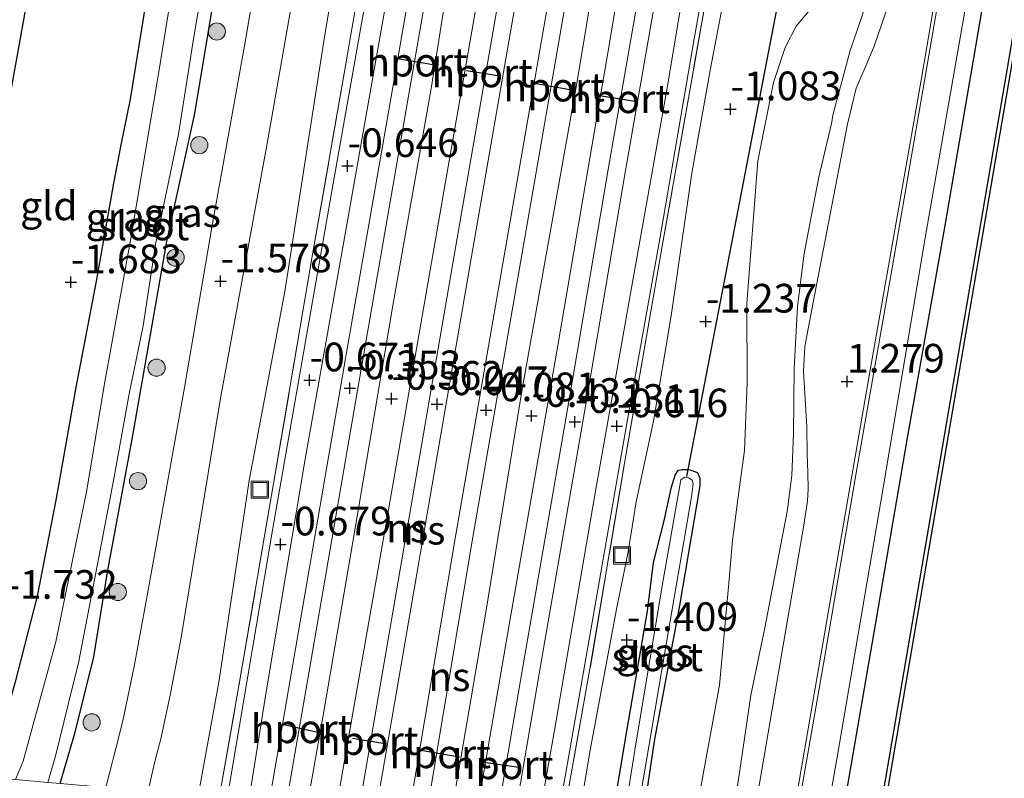
# Model space of a CAD drawing. Units: metres. Extents: x 125941 to 129816, y 468750 to 475001.
# Drawn here: x 128611 to 128697, y 469433 to 469499 of the extents above; entities that cross this region are included whole.
import ezdxf
from ezdxf.enums import TextEntityAlignment as Align

# ---------------------------------------------------------------- set-up
doc = ezdxf.new("R2010")
doc.units = ezdxf.units.M
doc.linetypes.add('IE-TERREINAFSCHEIDING', pattern=[10, 8, -2])
doc.layers.get('0').update_dxf_attribs({"lineweight": 25})
for name, color, linetype, lineweight in [('B-ME-GC-DAMWAND-GV-B6', 10, 'Continuous', 25), ('B-ME-GR-BOOM-S-B1', 93, 'Continuous', 18), ('B-ME-GW-HOOGTEPUNT-S-B1', 10, 'Continuous', 25), ('B-ME-GW-INSTEEKWATERGANG-L-B1', 10, 'Continuous', 25), ('B-ME-GW-KRUINLIJN-L-B1', 93, 'Continuous', 18), ('B-ME-GW-TEENLIJN-L-B1', 93, 'Continuous', 18), ('B-ME-IE-GRASLAND-GV-B6', 93, 'Continuous', 18), ('B-ME-IE-GRONDWERKLIJN-GROND_INGERICHT-GV-B6', 253, 'Continuous', 18), ('B-ME-IE-INRICHTINGSELEMENT-S-B1', 253, 'Continuous', 18), ('B-ME-IE-TERREINAFSCHEIDING-HAAG-L-B1', 10, 'Continuous', 25), ('B-ME-IE-TERREINAFSCHEIDING-RASTERHEKWERK-L-B1', 8, 'IE-TERREINAFSCHEIDING', 18), ('B-ME-KG-KADASTRAAL-OPNAMEDTMGRENS-L-B1', 10, 'Continuous', 25), ('B-ME-KW-DUIKER-L-B1', 10, 'Continuous', 25), ('B-ME-OB-WATERLIJN-L-B1', 133, 'OB-WATERLIJN', 18), ('B-ME-OG-WATER-GV-B6', 153, 'Continuous', 18), ('B-ME-SB-SPOOR-GV-B6', 253, 'Continuous', 18), ('B-ME-SB-SPOOR-L-B1', 253, 'Continuous', 18), ('B-ME-VH-VERH_SOORT-BETON-OVERIG-GV-B6', 8, 'IE-TERREINAFSCHEIDING-NATUURLIJK-HOUTWAL', 18), ('B-ME-VH-VERH_SOORT-BITUMEN-GV-B6', 8, 'IE-TERREINAFSCHEIDING-NATUURLIJK-HOUTWAL', 18), ('B-ME-VH-VERH_SOORT-HALF_VERHARDING-GV-B6', 8, 'IE-TERREINAFSCHEIDING-NATUURLIJK-HOUTWAL', 18), ('B-ME-VW-PORTAAL-L-B1', 10, 'Continuous', 25)]:
    doc.layers.add(name, color=color, linetype=linetype, lineweight=lineweight)
doc.styles.add('NLCS-ISO', font='NLCS-ISO.TTF')
doc.linetypes.add('IE-TERREINAFSCHEIDING-NATUURLIJK-HOUTWAL', pattern='A,7,-1.5,[67,NLCS.SHX,S=0.75,R=45,X=0,Y=0],-1.5,7,-1.5,[70,NLCS.SHX,S=0.75,R=0,X=0,Y=0],-1.5', length=20)
doc.linetypes.add('OB-WATERLIJN', pattern='A,10,[32,NLCS.SHX,S=2,R=0,X=0,Y=0],-12', length=22)

# ---------------------------------------------------------------- blocks, each defined once
blk = doc.blocks.new('put')
for p, q in [((0.75, 0.75), (-0.75, 0.75)), ((-0.75, 0.75), (-0.75, -0.75)), ((0.75, -0.75), (0.75, 0.75)), ((-0.75, -0.75), (0.75, -0.75))]:
    blk.add_line(p, q)
blk.add_lwpolyline([(-0.625, 0.625), (0.625, 0.625), (0.625, -0.625), (-0.625, -0.625)], close=True)
blk = doc.blocks.new('boom')
blk.add_hatch(color=256).paths.add_polyline_path([(-0.75, 0, 1), (0.75, 0, 1)])
blk.add_circle((0, 0), 0.75)
blk = doc.blocks.new('hoogtepunt')
for p, q in [((-0.5, 0), (0.5, 0)), ((0, 0.5), (0, -0.5))]:
    blk.add_line(p, q)

msp = doc.modelspace()

# ---------------------------------------------------------------- linework, layer by layer
at = {"layer": 'B-ME-GC-DAMWAND-GV-B6'}
for points in [[(128685.581, 469427.033, -0.273), (128685.285, 469427.084, 0.606), (128700.047, 469513.415, 0.578), (128713.059, 469588.996, 0.578), (128726.952, 469669.271, 0.578), (128743.079, 469762.591, 0.567), (128752.882, 469819.276, 0.567), (128764.394, 469885.617, 0.559), (128772.449, 469931.825, 0.559), (128780.03, 469975.604, 0.559), (128788.276, 470023.495, 0.559), (128802.222, 470104.527, 0.665), (128810.56, 470152.521, 0.534)], [(128810.856, 470152.47, -0.251), (128802.518, 470104.476, -0.251), (128788.572, 470023.444, -0.251), (128780.326, 469975.553, -0.251), (128772.745, 469931.774, -0.251), (128764.69, 469885.566, -0.251), (128753.178, 469819.225, -0.251), (128743.375, 469762.54, -0.251), (128727.248, 469669.22, -0.273), (128713.355, 469588.945, -0.273), (128700.343, 469513.364, -0.273), (128685.581, 469427.033, -0.273)]]:
    msp.add_polyline3d(points, dxfattribs=at)
at = {"layer": 'B-ME-GW-INSTEEKWATERGANG-L-B1'}
for points in [[(128623.367, 469510.485, -1.845), (128621.529, 469499.041, -1.859), (128620.464, 469492.369, -1.895), (128619.63, 469488.404, -1.895), (128618.986, 469485.054, -1.895), (128617.516, 469476.651, -1.881), (128615.678, 469467.088, -1.845), (128613.967, 469457.429, -1.802), (128612.357, 469449.053, -1.838), (128610.393, 469441.469, -1.852), (128609.185, 469437.069, -1.838), (128608.273, 469434.204, -1.852), (128607.873, 469433.294, -1.855)], [(128614.351, 469432.714, -2.036), (128615.652, 469437.201, -2.044), (128617.276, 469443.765, -1.966), (128618.475, 469451.134, -1.902), (128620.632, 469462.735, -1.802), (128623.652, 469479.959, -1.788), (128626.091, 469491.143, -1.788), (128628.784, 469507.417, -1.802)], [(128664.94, 469428.189, -1.438), (128666.157, 469436.408, -1.493), (128668.355, 469448.218, -1.536), (128670.144, 469458.658, -1.437), (128670.125, 469459.313, -1.422), (128669.926, 469459.786, -1.429), (128669.185, 469460.073, -1.437), (128668.53, 469460.054, -1.458), (128668.155, 469459.981, -1.501), (128667.948, 469459.659, -1.493), (128667.567, 469458.43, -1.479), (128666.934, 469455.511, -1.422), (128666.04, 469451.992, -1.373), (128665.514, 469447.75, -1.479), (128663.752, 469437.449, -1.522), (128662.235, 469428.431, -1.504)]]:
    msp.add_polyline3d(points, dxfattribs=at)
at = {"layer": 'B-ME-GW-KRUINLIJN-L-B1'}
for points in [[(128681.737, 469491.103, 0.946), (128683.223, 469496.609, 1.037), (128684.126, 469499.324, 1.068), (128685.16, 469502.337, 1.112), (128685.947, 469504.987, 1.134), (128687.652, 469512.835, 1.054)], [(128675.742, 469446.147, 1.041), (128677.72, 469456.44, 1.143), (128678.133, 469459.573, 1.152), (128678.269, 469463.23, 1.05), (128678.318, 469468.888, 1.004), (128678.604, 469474.312, 0.976), (128679.206, 469478.919, 0.967), (128679.819, 469482.107, 0.976), (128680.484, 469485.569, 0.93), (128681.577, 469490.271, 0.948), (128681.737, 469491.103, 0.946)], [(128675.742, 469446.147, 1.041), (128674.554, 469440.405, 1.004), (128672.654, 469427.499, 1.188)]]:
    msp.add_polyline3d(points, dxfattribs=at)
at = {"layer": 'B-ME-GW-TEENLIJN-L-B1'}
for points in [[(128626.371, 469431.639, -1.695), (128628.176, 469441.553, -1.67), (128630.832, 469459.137, -1.57), (128633.928, 469475.623, -1.578), (128637.399, 469497.827, -1.556), (128641.2, 469520.62, -1.514), (128643.89, 469537.256, -1.649), (128646.251, 469551.423, -1.606), (128649.229, 469568.801, -1.62), (128652.456, 469588.229, -1.514), (128654.787, 469602.619, -1.471), (128657.547, 469619.242, -1.663), (128662.081, 469642.834, -1.762), (128666.448, 469668.196, -1.713), (128668.777, 469682.948, -1.77), (128672.275, 469701.528, -1.741), (128674.925, 469717.955, -1.563), (128678.579, 469739.98, -1.649), (128682.729, 469762.705, -1.642), (128684.172, 469769.329, -1.51)], [(128672.406, 469502.23, -1.035), (128671.025, 469495.041, -1.198), (128669.42, 469485.94, -1.234), (128667.604, 469473.478, -1.412), (128666.057, 469464.294, -1.426), (128664.562, 469457.271, -1.369), (128663.87, 469452.916, -1.127), (128662.834, 469447.904, -1.362), (128660.543, 469435.606, -1.461), (128659.383, 469428.686, -1.461)], [(128679.607, 469500.038, -1.1), (128678.488, 469498.733, -1.078), (128677.554, 469496.886, -1.036), (128676.531, 469493.825, -0.979), (128675.147, 469486.998, -1.108), (128674.214, 469474.556, -0.951), (128674.239, 469467.663, -0.676), (128673.991, 469461.738, -0.649), (128673.438, 469457.718, -1.043), (128672.941, 469453.886, -1.249), (128672.618, 469449.864, -0.923), (128671.82, 469441.278, -0.924), (128670.03, 469431.471, -0.994), (128669.339, 469427.795, -1.068)]]:
    msp.add_polyline3d(points, dxfattribs=at)
at = {"layer": 'B-ME-IE-GRASLAND-GV-B6'}
for points in [[(128743.079, 469762.591, 0.567), (128726.952, 469669.271, 0.578), (128713.059, 469588.996, 0.578), (128700.047, 469513.415, 0.578), (128685.285, 469427.084, 0.606), (128682.038, 469427.199, 1.243), (128685.112, 469445.025, 1.239), (128688.156, 469462.668, 1.234), (128691.45, 469481.349, 1.191), (128694.676, 469500.192, 1.152), (128698.153, 469519.826, 1.103), (128701.749, 469540.08, 1.113), (128704.764, 469557.827, 1.074), (128708.704, 469580.385, 1.079), (128712.339, 469601.866, 1.128), (128716.24, 469624.482, 1.079), (128720.393, 469647.888, 1.021), (128724.364, 469671.379, 1.016), (128728.143, 469692.586, 1.089), (128732.982, 469720.85, 1.22)], [(128641.2, 469520.62, -1.514), (128637.399, 469497.827, -1.556), (128633.928, 469475.623, -1.578), (128630.832, 469459.137, -1.57), (128628.176, 469441.553, -1.67), (128626.371, 469431.639, -1.695), (128622.001, 469432.03, -1.803), (128622.113, 469432.448, -1.803), (128622.585, 469434.528, -1.789), (128623.154, 469436.735, -1.761), (128623.962, 469440.561, -1.711), (128624.901, 469445.447, -1.704), (128628.299, 469466.145, -1.633), (128632.383, 469488.521, -1.633), (128635.631, 469506.933, -1.654)], [(128641.66, 469509.457, -0.796), (128639.096, 469494.606, -0.725), (128636.357, 469478.847, -0.753), (128632.953, 469458.874, -0.774), (128629.988, 469441.566, -0.817), (128628.198, 469431.476, -0.866), (128626.371, 469431.639, -1.695), (128628.176, 469441.553, -1.67), (128630.832, 469459.137, -1.57), (128633.928, 469475.623, -1.578), (128637.399, 469497.827, -1.556), (128641.2, 469520.62, -1.514)], [(128672.69, 469512.742, -0.622), (128669.428, 469494.262, -0.622), (128666.82, 469479.563, -0.622), (128663.547, 469460.65, -0.665), (128660.532, 469442.701, -0.793), (128658.055, 469428.805, -0.755), (128657.582, 469428.847, -0.782), (128660.382, 469444.779, -0.752), (128663.803, 469464.46, -0.674), (128666.611, 469480.206, -0.674), (128669.603, 469497.653, -0.659), (128672.693, 469514.864, -0.688)], [(128672.406, 469502.23, -1.035), (128671.025, 469495.041, -1.198), (128669.42, 469485.94, -1.234), (128667.604, 469473.478, -1.412), (128666.057, 469464.294, -1.426), (128664.562, 469457.271, -1.369), (128663.87, 469452.916, -1.127), (128662.834, 469447.904, -1.362), (128660.543, 469435.606, -1.461), (128659.383, 469428.686, -1.461), (128658.055, 469428.805, -0.755), (128660.532, 469442.701, -0.793), (128663.547, 469460.65, -0.665), (128666.82, 469479.563, -0.622), (128669.428, 469494.262, -0.622), (128672.69, 469512.742, -0.622)], [(128625.538, 469510.864, -2.52), (128622.982, 469494.925, -2.52), (128620.46, 469479.921, -2.52), (128618.199, 469467.4, -2.52), (128616.664, 469458.286, -2.52), (128615.146, 469450.761, -2.52), (128613.976, 469445.051, -2.52), (128611.819, 469437.214, -2.52), (128611.113, 469434.672, -2.52), (128610.47, 469433.061, -2.52), (128607.873, 469433.294, -1.855), (128608.273, 469434.204, -1.852), (128609.185, 469437.069, -1.838), (128610.393, 469441.469, -1.852), (128612.357, 469449.053, -1.838), (128613.967, 469457.429, -1.802), (128615.678, 469467.088, -1.845), (128617.516, 469476.651, -1.881), (128618.986, 469485.054, -1.895), (128619.63, 469488.404, -1.895), (128620.464, 469492.369, -1.895), (128621.529, 469499.041, -1.859), (128623.367, 469510.485, -1.845)], [(128632.692, 469510.465, -1.675), (128630.462, 469497.359, -1.64), (128627.64, 469481.543, -1.625), (128625.183, 469467.251, -1.64), (128622.066, 469449.9, -1.704), (128620.794, 469442.906, -1.739), (128619.812, 469438.173, -1.796), (128619.203, 469435.757, -1.824), (128618.647, 469433.62, -1.839), (128618.324, 469432.359, -1.831), (128614.351, 469432.714, -2.036), (128615.652, 469437.201, -2.044), (128617.276, 469443.765, -1.966), (128618.475, 469451.134, -1.902), (128620.632, 469462.735, -1.802), (128623.652, 469479.959, -1.788), (128626.091, 469491.143, -1.788), (128628.784, 469507.417, -1.802)], [(128642.431, 469509.172, -0.745), (128638.058, 469484.535, -0.73), (128632.886, 469454.985, -0.766), (128628.902, 469431.413, -0.826), (128628.198, 469431.476, -0.866), (128629.988, 469441.566, -0.817), (128632.953, 469458.874, -0.774), (128636.357, 469478.847, -0.753), (128639.096, 469494.606, -0.725), (128641.66, 469509.457, -0.796)], [(128628.784, 469507.417, -1.802), (128626.091, 469491.143, -1.788), (128623.652, 469479.959, -1.788), (128620.632, 469462.735, -1.802), (128618.475, 469451.134, -1.902), (128617.276, 469443.765, -1.966), (128615.652, 469437.201, -2.044), (128614.351, 469432.714, -2.036), (128613.274, 469432.811, -2.52), (128613.967, 469435.209, -2.52), (128615.008, 469439.496, -2.52), (128615.941, 469443.225, -2.52), (128617.189, 469449.717, -2.52), (128619, 469459.14, -2.52), (128620.379, 469466.692, -2.52), (128621.589, 469472.611, -2.52), (128622.664, 469479.715, -2.52), (128624.655, 469489.32, -2.52), (128625.999, 469497.82, -2.52), (128627.254, 469505.106, -2.52)], [(128694.676, 469500.192, 1.152), (128691.45, 469481.349, 1.191), (128688.156, 469462.668, 1.234), (128685.112, 469445.025, 1.239), (128682.038, 469427.199, 1.243), (128680.71, 469427.242, 1.185), (128682.071, 469435.015, 1.162), (128686.076, 469458.492, 1.148), (128689.759, 469480.294, 1.105), (128693.928, 469504.246, 1.183)], [(128659.383, 469428.686, -1.461), (128660.543, 469435.606, -1.461), (128662.834, 469447.904, -1.362), (128663.87, 469452.916, -1.127), (128664.562, 469457.271, -1.369), (128666.057, 469464.294, -1.426), (128667.604, 469473.478, -1.412), (128669.42, 469485.94, -1.234), (128671.025, 469495.041, -1.198), (128672.406, 469502.23, -1.035)], [(128686.608, 469500.803, 1.183), (128685.298, 469497.002, 1.155), (128684.504, 469495.128, 1.148), (128683.723, 469493.324, 1.126), (128682.979, 469490.21, 1.126), (128680.109, 469475.272, 1.119), (128679.545, 469472.341, 1.105), (128679.25, 469470.805, 1.084), (128679.127, 469468.657, 1.069), (128679.428, 469463.823, 1.141), (128679.474, 469461.425, 1.162), (128679.528, 469459.823, 1.183), (128679.539, 469458.373, 1.19), (128679.491, 469457.369, 1.204), (128679.185, 469455.401, 1.212), (128676.782, 469441.387, 1.183), (128674.401, 469427.443, 1.171)], [(128679.607, 469500.038, -1.1), (128678.488, 469498.733, -1.078), (128677.554, 469496.886, -1.036), (128676.531, 469493.825, -0.979), (128675.147, 469486.998, -1.108), (128674.214, 469474.556, -0.951), (128674.239, 469467.663, -0.676), (128673.991, 469461.738, -0.649), (128673.438, 469457.718, -1.043), (128672.941, 469453.886, -1.249), (128672.618, 469449.864, -0.923), (128671.82, 469441.278, -0.924), (128670.03, 469431.471, -0.994)], [(128670.03, 469431.471, -0.994), (128671.82, 469441.278, -0.924), (128672.618, 469449.864, -0.923), (128672.941, 469453.886, -1.249), (128673.438, 469457.718, -1.043), (128673.991, 469461.738, -0.649), (128674.239, 469467.663, -0.676), (128674.214, 469474.556, -0.951), (128675.147, 469486.998, -1.108), (128676.531, 469493.825, -0.979), (128677.554, 469496.886, -1.036), (128678.488, 469498.733, -1.078), (128679.607, 469500.038, -1.1)], [(128672.654, 469427.499, 1.188), (128674.554, 469440.405, 1.004), (128675.742, 469446.147, 1.041), (128677.72, 469456.44, 1.143), (128678.133, 469459.573, 1.152), (128678.269, 469463.23, 1.05), (128678.318, 469468.888, 1.004), (128678.604, 469474.312, 0.976), (128679.206, 469478.919, 0.967), (128679.819, 469482.107, 0.976), (128680.484, 469485.569, 0.93), (128681.577, 469490.271, 0.948), (128681.737, 469491.103, 0.946), (128683.223, 469496.609, 1.037), (128684.126, 469499.324, 1.068)], [(128684.126, 469499.324, 1.068), (128683.223, 469496.609, 1.037), (128681.737, 469491.103, 0.946), (128681.577, 469490.271, 0.948), (128680.484, 469485.569, 0.93), (128679.819, 469482.107, 0.976), (128679.206, 469478.919, 0.967), (128678.604, 469474.312, 0.976), (128678.318, 469468.888, 1.004), (128678.269, 469463.23, 1.05), (128678.133, 469459.573, 1.152), (128677.72, 469456.44, 1.143), (128675.742, 469446.147, 1.041), (128674.554, 469440.405, 1.004), (128672.654, 469427.499, 1.188)], [(128664.94, 469428.189, -1.438), (128666.157, 469436.408, -1.493), (128668.355, 469448.218, -1.536), (128670.144, 469458.658, -1.437), (128670.125, 469459.313, -1.422), (128669.926, 469459.786, -1.429), (128669.185, 469460.073, -1.437), (128668.53, 469460.054, -1.458), (128668.155, 469459.981, -1.501), (128667.948, 469459.659, -1.493), (128667.567, 469458.43, -1.479), (128666.934, 469455.511, -1.422), (128666.04, 469451.992, -1.373), (128665.514, 469447.75, -1.479), (128663.752, 469437.449, -1.522), (128662.235, 469428.431, -1.504)], [(128662.235, 469428.431, -1.504), (128663.752, 469437.449, -1.522), (128665.514, 469447.75, -1.479), (128666.04, 469451.992, -1.373), (128666.934, 469455.511, -1.422), (128667.567, 469458.43, -1.479), (128667.948, 469459.659, -1.493), (128668.155, 469459.981, -1.501), (128668.53, 469460.054, -1.458), (128669.185, 469460.073, -1.437), (128669.926, 469459.786, -1.429), (128670.125, 469459.313, -1.422), (128670.144, 469458.658, -1.437), (128668.355, 469448.218, -1.536), (128666.157, 469436.408, -1.493), (128664.94, 469428.189, -1.438)], [(128664.346, 469428.242, -1.934), (128667.034, 469443.984, -1.934), (128669.384, 469457.718, -1.934), (128669.529, 469458.849, -1.934), (128669.443, 469459.155, -1.934), (128669.121, 469459.361, -1.934), (128668.772, 469459.428, -1.934), (128668.439, 469459.203, -1.934), (128666.902, 469450.451, -1.934), (128664.555, 469436.354, -1.934), (128663.27, 469428.338, -1.934)]]:
    msp.add_polyline3d(points, dxfattribs=at)
at = {"layer": 'B-ME-IE-GRONDWERKLIJN-GROND_INGERICHT-GV-B6'}
msp.add_polyline3d([(128628.089, 469531.291, -1.802), (128627.506, 469530.896, -1.802), (128627.055, 469529.68, -1.802), (128626.554, 469527.822, -1.824), (128625.515, 469523.173, -1.873), (128624.171, 469516.555, -1.859), (128623.367, 469510.485, -1.845), (128621.529, 469499.041, -1.859), (128620.464, 469492.369, -1.895), (128619.63, 469488.404, -1.895), (128618.986, 469485.054, -1.895), (128617.516, 469476.651, -1.881), (128615.678, 469467.088, -1.845), (128613.967, 469457.429, -1.802), (128612.357, 469449.053, -1.838), (128610.393, 469441.469, -1.852), (128609.185, 469437.069, -1.838), (128608.273, 469434.204, -1.852), (128607.873, 469433.294, -1.855), (128599.373, 469434.054, -1.738), (128608.16, 469482.68, -1.658), (128616.948, 469531.306, -1.577), (128623.163, 469530.777, -1.596), (128628.089, 469531.291, -1.802)], dxfattribs=at)
at = {"layer": 'B-ME-IE-TERREINAFSCHEIDING-HAAG-L-B1'}
msp.add_polyline3d([(128739.906, 469761.507, 1.307), (128736.792, 469742.989, 1.22), (128732.982, 469720.85, 1.22), (128728.143, 469692.586, 1.089), (128724.364, 469671.379, 1.016), (128720.393, 469647.888, 1.021), (128716.24, 469624.482, 1.079), (128712.339, 469601.866, 1.128), (128708.704, 469580.385, 1.079), (128704.764, 469557.827, 1.074), (128701.749, 469540.08, 1.113), (128698.153, 469519.826, 1.103), (128694.676, 469500.192, 1.152), (128691.45, 469481.349, 1.191), (128688.156, 469462.668, 1.234), (128685.112, 469445.025, 1.239), (128682.038, 469427.199, 1.243)], dxfattribs=at)
at = {"layer": 'B-ME-IE-TERREINAFSCHEIDING-RASTERHEKWERK-L-B1'}
for points in [[(128716.083, 469764.85, -0.705), (128712.529, 469744.151, -0.707), (128708.873, 469722.489, -0.515), (128705.678, 469704.357, -0.665), (128702.571, 469685.556, -0.714), (128698.247, 469660.042, -0.75), (128694.964, 469640.697, -0.7), (128690.221, 469613.381, -0.729), (128686.017, 469588.494, -0.459), (128682.607, 469569.246, -0.643), (128679.16, 469549.425, -0.686), (128675.657, 469529.688, -0.643), (128672.69, 469512.742, -0.622), (128669.428, 469494.262, -0.622), (128666.82, 469479.563, -0.622), (128663.547, 469460.65, -0.665), (128660.532, 469442.701, -0.793), (128658.055, 469428.805, -0.755)], [(128628.198, 469431.476, -0.866), (128629.988, 469441.566, -0.817), (128632.953, 469458.874, -0.774), (128636.357, 469478.847, -0.753), (128639.096, 469494.606, -0.725), (128641.66, 469509.457, -0.796), (128644.947, 469528.44, -0.654), (128645.668, 469532.216, -0.6)]]:
    msp.add_polyline3d(points, dxfattribs=at)
at = {"layer": 'B-ME-KG-KADASTRAAL-OPNAMEDTMGRENS-L-B1'}
msp.add_polyline3d([(128599.373, 469434.054, -1.738), (128608.16, 469482.68, -1.658), (128616.948, 469531.306, -1.577)], dxfattribs=at)
at = {"layer": 'B-ME-KW-DUIKER-L-B1'}
msp.add_line((128677.289, 469502.846, -1.934), (128668.956, 469459.487, -1.804), dxfattribs=at)
at = {"layer": 'B-ME-OB-WATERLIJN-L-B1'}
msp.add_polyline3d([(128743.375, 469762.54, -0.251), (128727.248, 469669.22, -0.273), (128713.355, 469588.945, -0.273), (128700.343, 469513.364, -0.273), (128685.581, 469427.033, -0.273)], dxfattribs=at)
at = {"layer": 'B-ME-OG-WATER-GV-B6'}
for points in [[(128889.199, 470349.605, -0.254), (128736.438, 469421.579, -0.254), (128685.581, 469427.033, -0.273), (128700.343, 469513.364, -0.273), (128713.355, 469588.945, -0.273), (128727.248, 469669.22, -0.273), (128743.375, 469762.54, -0.251), (128753.178, 469819.225, -0.251), (128764.69, 469885.566, -0.251), (128772.745, 469931.774, -0.251), (128780.326, 469975.553, -0.251), (128788.572, 470023.444, -0.251), (128802.518, 470104.476, -0.251), (128810.856, 470152.47, -0.251)], [(128613.274, 469432.811, -2.52), (128610.47, 469433.061, -2.52), (128611.113, 469434.672, -2.52), (128611.819, 469437.214, -2.52), (128613.976, 469445.051, -2.52), (128615.146, 469450.761, -2.52), (128616.664, 469458.286, -2.52), (128618.199, 469467.4, -2.52), (128620.46, 469479.921, -2.52), (128622.982, 469494.925, -2.52), (128625.538, 469510.864, -2.52)], [(128627.254, 469505.106, -2.52), (128625.999, 469497.82, -2.52), (128624.655, 469489.32, -2.52), (128622.664, 469479.715, -2.52), (128621.589, 469472.611, -2.52), (128620.379, 469466.692, -2.52), (128619, 469459.14, -2.52), (128617.189, 469449.717, -2.52), (128615.941, 469443.225, -2.52), (128615.008, 469439.496, -2.52), (128613.967, 469435.209, -2.52), (128613.274, 469432.811, -2.52)], [(128664.346, 469428.242, -1.934), (128663.27, 469428.338, -1.934), (128664.555, 469436.354, -1.934), (128666.902, 469450.451, -1.934), (128668.439, 469459.203, -1.934), (128668.772, 469459.428, -1.934), (128669.121, 469459.361, -1.934), (128669.443, 469459.155, -1.934), (128669.529, 469458.849, -1.934), (128669.384, 469457.718, -1.934), (128667.034, 469443.984, -1.934), (128664.346, 469428.242, -1.934)]]:
    msp.add_polyline3d(points, dxfattribs=at)
at = {"layer": 'B-ME-SB-SPOOR-GV-B6'}
for points in [[(128670.572, 469513.245, -0.645), (128667.225, 469493.188, -0.695), (128664.069, 469475.447, -0.695), (128660.912, 469457.706, -0.695), (128657.401, 469437.174, -0.759), (128655.943, 469428.994, -0.752), (128650.553, 469429.476, -0.514), (128653.483, 469446.54, -0.46), (128657.732, 469470.911, -0.482), (128662.284, 469497.612, -0.467), (128666.019, 469520.055, -0.467)], [(128662.546, 469512.906, -0.467), (128659.439, 469494.105, -0.396), (128654.61, 469467.095, -0.46), (128651.453, 469447.654, -0.432), (128648.371, 469429.671, -0.458), (128638.416, 469430.562, -0.577), (128643.395, 469459.086, -0.522), (128648.039, 469485.667, -0.47), (128651.837, 469507.499, -0.418)], [(128649.392, 469510.367, -0.531), (128646.69, 469493.298, -0.538), (128643.348, 469474.399, -0.638), (128640.051, 469454.984, -0.588), (128637.341, 469439.002, -0.595), (128635.869, 469430.789, -0.644), (128630.785, 469431.244, -0.766), (128632.31, 469440.693, -0.766), (128635.739, 469461.168, -0.723), (128639.122, 469480.277, -0.709), (128642.692, 469500.364, -0.723)]]:
    msp.add_polyline3d(points, dxfattribs=at)
at = {"layer": 'B-ME-SB-SPOOR-L-B1'}
for p, q in [((128648.829, 469479.596, 0.086), (128640.373, 469430.387, 0.013)), ((128650.307, 469479.34, 0.086), (128641.872, 469430.252, 0.013)), ((128650.307, 469454.183, 0.078), (128646.236, 469429.862, 0.083))]:
    msp.add_line(p, q, dxfattribs=at)
for points in [[(128691.004, 469768.37, -0.079), (128687.993, 469750.817, -0.147), (128683.623, 469725.817, -0.183), (128679.243, 469700.384, -0.169), (128674.594, 469673.559, -0.176), (128670.344, 469649.187, -0.176), (128665.843, 469623.13, -0.133), (128661.873, 469600.585, -0.126), (128658.388, 469580.19, -0.084), (128654.208, 469555.808, -0.14), (128650.547, 469534.873, -0.197), (128646.938, 469514.214, -0.283), (128643.625, 469495.091, -0.304), (128639.39, 469470.789, -0.325), (128634.582, 469442.761, -0.325), (128632.555, 469431.086, -0.355)], [(128692.49, 469768.161, -0.079), (128689.471, 469750.56, -0.147), (128685.101, 469725.561, -0.183), (128680.721, 469700.129, -0.169), (128676.072, 469673.302, -0.176), (128671.822, 469648.931, -0.176), (128667.321, 469622.872, -0.133), (128663.351, 469600.329, -0.126), (128659.866, 469579.937, -0.084), (128655.686, 469555.552, -0.14), (128652.025, 469534.615, -0.197), (128648.416, 469513.957, -0.283), (128645.103, 469494.834, -0.304), (128640.868, 469470.533, -0.325), (128636.06, 469442.506, -0.325), (128634.054, 469430.952, -0.355)], [(128702.88, 469766.703, 0.167), (128692.651, 469707.671, 0.07), (128681.917, 469645.611, 0.045), (128671.552, 469585.426, 0.074), (128659.846, 469517.962, 0.103), (128648.828, 469454.435, 0.078), (128644.737, 469429.996, 0.083)], [(128710.569, 469765.624, -0.024), (128707.261, 469746.753, -0.055), (128702.797, 469721.264, -0.055), (128698.137, 469694.002, -0.041), (128693.008, 469664.301, -0.041), (128688.772, 469640, -0.062), (128684.432, 469614.779, -0.076), (128679.901, 469588.943, -0.041), (128675.614, 469563.998, -0.048), (128670.978, 469537.241, -0.069), (128666.303, 469510.275, -0.084), (128662.12, 469486.25, -0.098), (128658.797, 469466.696, -0.098), (128654.816, 469443.721, -0.126), (128652.355, 469429.315, -0.122)], [(128712.055, 469765.416, -0.024), (128708.739, 469746.495, -0.055), (128704.275, 469721.008, -0.055), (128699.615, 469693.748, -0.041), (128694.486, 469664.045, -0.041), (128690.25, 469639.744, -0.062), (128685.91, 469614.522, -0.076), (128681.379, 469588.686, -0.041), (128677.092, 469563.743, -0.048), (128672.456, 469536.985, -0.069), (128667.781, 469510.018, -0.084), (128663.598, 469485.996, -0.098), (128660.275, 469466.442, -0.098), (128656.294, 469443.467, -0.126), (128653.854, 469429.181, -0.122)], [(128694.129, 469707.415, 0.07), (128683.395, 469645.356, 0.045), (128673.03, 469585.17, 0.074), (128661.324, 469517.706, 0.103), (128650.307, 469454.183, 0.078)], [(128682.512, 469673.846, 0.107), (128667.472, 469586.923, 0.111), (128648.829, 469479.596, 0.086)], [(128683.99, 469673.59, 0.107), (128668.95, 469586.667, 0.111), (128650.307, 469479.34, 0.086)]]:
    msp.add_polyline3d(points, dxfattribs=at)
at = {"layer": 'B-ME-VH-VERH_SOORT-BETON-OVERIG-GV-B6'}
msp.add_polyline3d([(128691.076, 469502.117, 1.21), (128687.051, 469478.671, 1.192), (128683.821, 469460.3, 1.198), (128680.987, 469443.812, 1.261), (128678.129, 469427.325, 1.299), (128677.796, 469427.335, 1.293), (128680.635, 469443.723, 1.227), (128684.772, 469467.75, 1.21), (128689.401, 469494.025, 1.245), (128693.435, 469517.831, 1.221)], dxfattribs=at)
at = {"layer": 'B-ME-VH-VERH_SOORT-BITUMEN-GV-B6'}
for points in [[(128693.435, 469517.831, 1.221), (128689.401, 469494.025, 1.245), (128684.772, 469467.75, 1.21), (128680.635, 469443.723, 1.227), (128677.796, 469427.335, 1.293), (128674.401, 469427.443, 1.171), (128676.782, 469441.387, 1.183), (128679.185, 469455.401, 1.212), (128679.491, 469457.369, 1.204), (128679.539, 469458.373, 1.19), (128679.528, 469459.823, 1.183), (128679.474, 469461.425, 1.162), (128679.428, 469463.823, 1.141), (128679.127, 469468.657, 1.069), (128679.25, 469470.805, 1.084), (128679.545, 469472.341, 1.105), (128680.109, 469475.272, 1.119), (128682.979, 469490.21, 1.126), (128683.723, 469493.324, 1.126), (128684.504, 469495.128, 1.148), (128685.298, 469497.002, 1.155), (128686.608, 469500.803, 1.183)], [(128635.631, 469506.933, -1.654), (128632.383, 469488.521, -1.633), (128628.299, 469466.145, -1.633), (128624.901, 469445.447, -1.704), (128623.962, 469440.561, -1.711), (128623.154, 469436.735, -1.761), (128622.585, 469434.528, -1.789), (128622.113, 469432.448, -1.803), (128622.001, 469432.03, -1.803), (128618.324, 469432.359, -1.831), (128618.647, 469433.62, -1.839), (128619.203, 469435.757, -1.824), (128619.812, 469438.173, -1.796), (128620.794, 469442.906, -1.739), (128622.066, 469449.9, -1.704), (128625.183, 469467.251, -1.64), (128627.64, 469481.543, -1.625), (128630.462, 469497.359, -1.64), (128632.692, 469510.465, -1.675)], [(128693.928, 469504.246, 1.183), (128689.759, 469480.294, 1.105), (128686.076, 469458.492, 1.148), (128682.071, 469435.015, 1.162), (128680.71, 469427.242, 1.185), (128678.129, 469427.325, 1.299), (128680.987, 469443.812, 1.261), (128683.821, 469460.3, 1.198), (128687.051, 469478.671, 1.192), (128691.076, 469502.117, 1.21)]]:
    msp.add_polyline3d(points, dxfattribs=at)
at = {"layer": 'B-ME-VH-VERH_SOORT-HALF_VERHARDING-GV-B6'}
for points in [[(128666.019, 469520.055, -0.467), (128662.284, 469497.612, -0.467), (128657.732, 469470.911, -0.482), (128653.483, 469446.54, -0.46), (128650.553, 469429.476, -0.514), (128648.371, 469429.671, -0.458), (128651.453, 469447.654, -0.432), (128654.61, 469467.095, -0.46), (128659.439, 469494.105, -0.396), (128662.546, 469512.906, -0.467)], [(128672.693, 469514.864, -0.688), (128669.603, 469497.653, -0.659), (128666.611, 469480.206, -0.674), (128663.803, 469464.46, -0.674), (128660.382, 469444.779, -0.752), (128657.582, 469428.847, -0.782), (128655.943, 469428.994, -0.752), (128657.401, 469437.174, -0.759), (128660.912, 469457.706, -0.695), (128664.069, 469475.447, -0.695), (128667.225, 469493.188, -0.695), (128670.572, 469513.245, -0.645)], [(128651.837, 469507.499, -0.418), (128648.039, 469485.667, -0.47), (128643.395, 469459.086, -0.522), (128638.416, 469430.562, -0.577), (128635.869, 469430.789, -0.644), (128637.341, 469439.002, -0.595), (128640.051, 469454.984, -0.588), (128643.348, 469474.399, -0.638), (128646.69, 469493.298, -0.538), (128649.392, 469510.367, -0.531)], [(128642.692, 469500.364, -0.723), (128639.122, 469480.277, -0.709), (128635.739, 469461.168, -0.723), (128632.31, 469440.693, -0.766), (128630.785, 469431.244, -0.766), (128628.902, 469431.413, -0.826), (128632.886, 469454.985, -0.766), (128638.058, 469484.535, -0.73), (128642.431, 469509.172, -0.745)]]:
    msp.add_polyline3d(points, dxfattribs=at)
at = {"layer": 'B-ME-VW-PORTAAL-L-B1'}
for p, q in [((128647.182, 469495.324, 7.304), (128643.746, 469495.888, 7.295)), ((128649.766, 469494.876, 7.423), (128652.499, 469494.448, 7.357)), ((128658.952, 469493.16, 7.423), (128655.853, 469493.707, 7.38)), ((128661.527, 469492.665, 7.328), (128664.635, 469492.164, 7.266)), ((128636.923, 469437.141, 7.237), (128633.85, 469437.829, 7.218)), ((128639.843, 469436.677, 7.233), (128642.474, 469436.22, 7.209)), ((128649.163, 469435.013, 7.349), (128645.779, 469435.585, 7.349)), ((128651.29, 469434.565, 7.272), (128654.542, 469434.116, 7.257))]:
    msp.add_line(p, q, dxfattribs=at)

# ---------------------------------------------------------------- block references
at = {"layer": 'B-ME-GR-BOOM-S-B1', "rotation": 90}
for p in [(128628.008, 469498.272, -1.704), (128626.482, 469488.366, -1.714), (128624.41, 469478.564, -1.714), (128622.754, 469468.966, -1.676), (128621.137, 469459.078, -1.676), (128619.373, 469449.406, -1.834), (128617.094, 469438.039, -1.806)]:
    msp.add_blockref('boom', p, dxfattribs=at)
at = {"layer": 'B-ME-GW-HOOGTEPUNT-S-B1', "rotation": 90}
for p in [(128672.769, 469491.505, -1.083), (128672.769, 469491.505, -1.083), (128639.402, 469486.555, -0.646), (128639.402, 469486.555, -0.646), (128615.273, 469476.419, -1.683), (128615.273, 469476.419, -1.683), (128628.318, 469476.503, -1.578), (128628.318, 469476.503, -1.578), (128670.62, 469472.992, -1.237), (128670.62, 469472.992, -1.237), (128636.092, 469467.87, -0.671), (128636.092, 469467.87, -0.671), (128682.937, 469467.758, 1.279), (128682.937, 469467.758, 1.279), (128639.601, 469467.181, -0.353), (128639.601, 469467.181, -0.353), (128643.241, 469466.262, -0.562), (128643.241, 469466.262, -0.562), (128647.202, 469465.793, -0.047), (128647.202, 469465.793, -0.047), (128651.487, 469465.262, -0.081), (128651.487, 469465.262, -0.081), (128655.429, 469464.768, -0.432), (128655.429, 469464.768, -0.432), (128659.218, 469464.245, -0.131), (128659.218, 469464.245, -0.131), (128662.874, 469463.864, -0.616), (128662.874, 469463.864, -0.616), (128633.557, 469453.561, -0.679), (128633.557, 469453.561, -0.679), (128663.737, 469445.228, -1.409), (128663.737, 469445.228, -1.409)]:
    msp.add_blockref('hoogtepunt', p, dxfattribs=at)
at = {"layer": 'B-ME-IE-INRICHTINGSELEMENT-S-B1', "rotation": 90}
for p in [(128631.762, 469458.333, -1.094), (128663.321, 469452.592, -0.963)]:
    msp.add_blockref('put', p, dxfattribs=at)

# ---------------------------------------------------------------- texts
at = {"layer": 'B-ME-GW-HOOGTEPUNT-S-B1', "ltscale": 0.2, "style": 'NLCS-ISO'}
for s, p in [('-1.083', (128672.769, 469491.505, -1.083)), ('-1.083', (128672.769, 469491.505, -1.083)), ('-0.646', (128639.402, 469486.555, -0.646)), ('-0.646', (128639.402, 469486.555, -0.646)), ('-1.578', (128628.318, 469476.503, -1.578)), ('-1.578', (128628.318, 469476.503, -1.578)), ('-1.683', (128615.273, 469476.419, -1.683)), ('-1.683', (128615.273, 469476.419, -1.683)), ('-1.237', (128670.62, 469472.992, -1.237)), ('-1.237', (128670.62, 469472.992, -1.237)), ('-0.671', (128636.092, 469467.87, -0.671)), ('-0.671', (128636.092, 469467.87, -0.671)), ('-0.353', (128639.601, 469467.181, -0.353)), ('-0.353', (128639.601, 469467.181, -0.353)), ('1.279', (128682.937, 469467.758, 1.279)), ('1.279', (128682.937, 469467.758, 1.279)), ('-0.562', (128643.241, 469466.262, -0.562)), ('-0.562', (128643.241, 469466.262, -0.562)), ('-0.047', (128647.202, 469465.793, -0.047)), ('-0.047', (128647.202, 469465.793, -0.047)), ('-0.081', (128651.487, 469465.262, -0.081)), ('-0.081', (128651.487, 469465.262, -0.081)), ('-0.432', (128655.429, 469464.768, -0.432)), ('-0.432', (128655.429, 469464.768, -0.432)), ('-0.131', (128659.218, 469464.245, -0.131)), ('-0.131', (128659.218, 469464.245, -0.131)), ('-0.616', (128662.874, 469463.864, -0.616)), ('-0.616', (128662.874, 469463.864, -0.616)), ('-0.679', (128633.557, 469453.561, -0.679)), ('-0.679', (128633.557, 469453.561, -0.679)), ('-1.732', (128609.663, 469448.036, -1.732)), ('-1.732', (128609.663, 469448.036, -1.732)), ('-1.409', (128663.737, 469445.228, -1.409)), ('-1.409', (128663.737, 469445.228, -1.409))]:
    msp.add_text(s, height=2.5, dxfattribs=at).set_placement(p, align=Align.BOTTOM_LEFT)
at = {"layer": 'B-ME-IE-GRASLAND-GV-B6', "ltscale": 0.2, "style": 'NLCS-ISO'}
for p in [(128619.949, 469482.079), (128624.987, 469482.475), (128666.1895, 469444.131)]:
    msp.add_text('gras', height=2.5, dxfattribs=at).set_placement(p, align=Align.MIDDLE_CENTER)
at = {"layer": 'B-ME-IE-GRONDWERKLIJN-GROND_INGERICHT-GV-B6', "ltscale": 0.2, "style": 'NLCS-ISO'}
msp.add_text('gld', height=2.5, dxfattribs=at).set_placement((128613.3622, 469483.0762), align=Align.MIDDLE_CENTER)
at = {"layer": 'B-ME-OG-WATER-GV-B6', "ltscale": 0.2, "style": 'NLCS-ISO'}
for p in [(128621.6218, 469481.3233), (128666.3988, 469443.755)]:
    msp.add_text('sloot', height=2.5, dxfattribs=at).set_placement(p, align=Align.MIDDLE_CENTER)
at = {"layer": 'B-ME-SB-SPOOR-L-B1', "ltscale": 0.2, "style": 'NLCS-ISO'}
for p in [(128644.601, 469454.9915), (128646.0895, 469454.796), (128648.2715, 469442.0225)]:
    msp.add_text('ns', height=2.5, dxfattribs=at).set_placement(p, align=Align.MIDDLE_CENTER)
at = {"layer": 'B-ME-VW-PORTAAL-L-B1', "ltscale": 0.2, "style": 'NLCS-ISO'}
for p in [(128645.464, 469495.606), (128651.1325, 469494.662), (128657.4025, 469493.4335), (128663.081, 469492.4145), (128635.3865, 469437.485), (128641.1585, 469436.4485), (128647.471, 469435.299), (128652.916, 469434.3405)]:
    msp.add_text('hport', height=2.5, dxfattribs=at).set_placement(p, align=Align.MIDDLE_CENTER)

doc.saveas('drawing.dxf')
